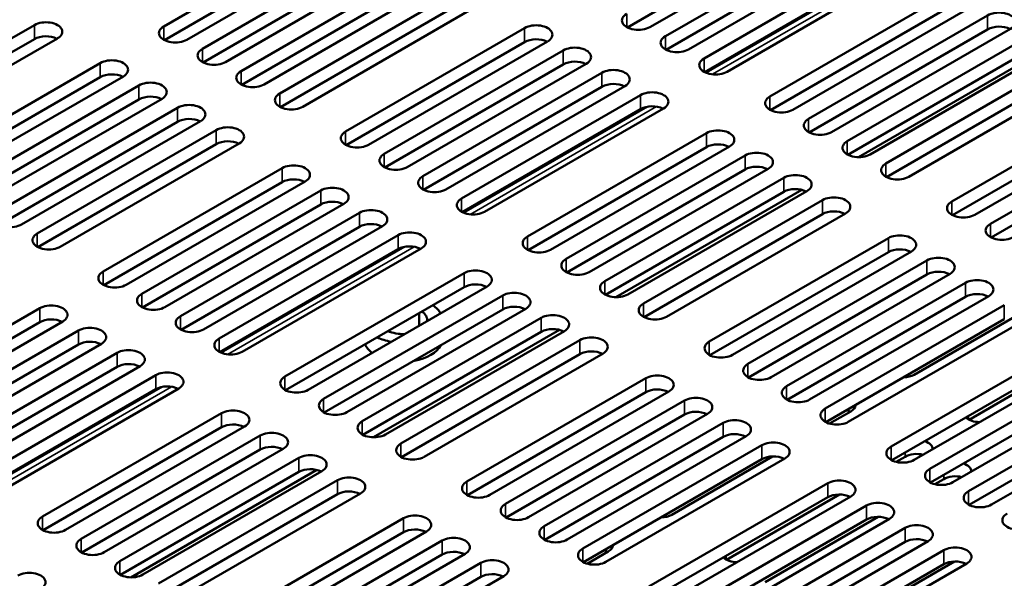
# Model space of a CAD drawing. Units: millimetres. Extents: x 0 to 2940, y 0 to 2079.
# Drawn here: x 2307 to 2394, y 1622 to 1671 of the extents above; entities that cross this region are included whole.
import ezdxf

# ---------------------------------------------------------------- set-up
doc = ezdxf.new("R2010")
doc.units = ezdxf.units.MM
doc.header["$LTSCALE"] = 7
doc.layers.add('Visible (ISO)', color=7, linetype='Continuous', lineweight=50)
doc.layers.add('Visible Narrow (ISO)', color=7, linetype='Continuous', lineweight=35)

msp = doc.modelspace()

# ---------------------------------------------------------------- linework, layer by layer
at = {"layer": 'Visible (ISO)'}
for p, q in [((2319.99, 1670.259), (2335.652, 1679.301)), ((2376.157, 1679.186), (2360.549, 1670.175)), ((2378.173, 1679.247), (2362.51, 1670.204)), ((2335.652, 1678.077), (2320.044, 1669.065)), ((2337.668, 1678.138), (2322.005, 1669.095)), ((2363.877, 1669.415), (2379.54, 1678.458)), ((2323.372, 1668.306), (2339.034, 1677.349)), ((2379.54, 1677.233), (2363.932, 1668.222)), ((2381.555, 1677.294), (2365.892, 1668.252)), ((2367.259, 1667.463), (2382.922, 1676.505)), ((2339.034, 1676.124), (2323.426, 1667.113)), ((2341.05, 1676.185), (2325.387, 1667.142)), ((2326.754, 1666.353), (2342.416, 1675.396)), ((2382.922, 1675.28), (2367.314, 1666.269)), ((2384.937, 1675.342), (2369.274, 1666.299)), ((2342.416, 1674.171), (2326.808, 1665.16)), ((2344.432, 1674.233), (2328.769, 1665.19)), ((2330.136, 1664.401), (2345.799, 1673.443)), ((2373.023, 1664.135), (2388.685, 1673.178)), ((2345.799, 1672.219), (2330.191, 1663.207)), ((2347.814, 1672.28), (2332.151, 1663.237)), ((2388.685, 1671.953), (2373.077, 1662.942)), ((2390.701, 1672.014), (2375.038, 1662.971)), ((2376.405, 1662.182), (2392.067, 1671.225)), ((2293.013, 1661.339), (2308.675, 1670.382)), ((2335.9, 1661.073), (2351.562, 1670.116)), ((2392.067, 1670), (2376.459, 1660.989)), ((2394.083, 1670.061), (2378.42, 1661.019)), ((2308.675, 1669.157), (2293.067, 1660.145)), ((2310.691, 1669.218), (2295.028, 1660.175)), ((2351.562, 1668.891), (2335.954, 1659.88)), ((2353.577, 1668.952), (2337.915, 1659.91)), ((2379.787, 1660.23), (2395.449, 1669.272)), ((2339.282, 1659.12), (2354.944, 1668.163)), ((2395.449, 1668.048), (2379.841, 1659.036)), ((2380.759, 1658.825), (2397.03, 1668.219)), ((2397.465, 1668.109), (2381.802, 1659.066)), ((2298.777, 1658.011), (2314.439, 1667.054)), ((2354.944, 1666.938), (2339.336, 1657.927)), ((2356.96, 1667), (2341.297, 1657.957)), ((2383.169, 1658.277), (2398.832, 1667.32)), ((2342.664, 1657.168), (2358.326, 1666.21)), ((2398.832, 1666.095), (2383.224, 1657.084)), ((2400.847, 1666.156), (2385.184, 1657.113)), ((2314.439, 1665.829), (2298.831, 1656.818)), ((2316.454, 1665.89), (2300.792, 1656.848)), ((2302.159, 1656.059), (2317.821, 1665.101)), ((2358.326, 1664.986), (2342.718, 1655.974)), ((2360.342, 1665.047), (2344.679, 1656.004)), ((2317.821, 1663.876), (2302.213, 1654.865)), ((2319.836, 1663.938), (2304.174, 1654.895)), ((2346.046, 1655.215), (2361.708, 1664.258)), ((2388.933, 1654.949), (2404.595, 1663.992)), ((2305.541, 1654.106), (2321.203, 1663.149)), ((2361.708, 1663.033), (2346.1, 1654.022)), ((2363.724, 1663.094), (2348.061, 1654.052)), ((2404.595, 1662.767), (2388.987, 1653.756)), ((2406.61, 1662.829), (2390.948, 1653.786)), ((2321.203, 1661.924), (2305.595, 1652.913)), ((2323.218, 1661.985), (2307.556, 1652.942)), ((2392.315, 1652.997), (2407.977, 1662.039)), ((2308.923, 1652.153), (2324.585, 1661.196)), ((2351.81, 1651.887), (2367.472, 1660.93)), ((2326.601, 1660.032), (2310.938, 1650.99)), ((2407.977, 1660.815), (2392.369, 1651.803)), ((2324.585, 1659.971), (2308.977, 1650.96)), ((2367.472, 1659.705), (2351.864, 1650.694)), ((2369.487, 1659.767), (2353.825, 1650.724)), ((2355.192, 1649.935), (2370.854, 1658.978)), ((2314.687, 1648.826), (2330.349, 1657.868)), ((2370.854, 1657.753), (2355.246, 1648.741)), ((2372.869, 1657.814), (2357.207, 1648.771)), ((2330.349, 1656.644), (2314.741, 1647.632)), ((2332.364, 1656.705), (2316.702, 1647.662)), ((2358.574, 1647.982), (2374.236, 1657.025)), ((2318.069, 1646.873), (2333.731, 1655.916)), ((2374.236, 1655.8), (2358.628, 1646.789)), ((2359.546, 1646.578), (2375.817, 1655.972)), ((2376.252, 1655.861), (2360.589, 1646.819)), ((2361.956, 1646.03), (2377.618, 1655.072)), ((2333.731, 1654.691), (2318.123, 1645.68)), ((2335.746, 1654.752), (2320.084, 1645.709)), ((2321.451, 1644.92), (2337.113, 1653.963)), ((2377.618, 1653.847), (2362.01, 1644.836)), ((2379.634, 1653.909), (2363.971, 1644.866)), ((2337.113, 1652.738), (2321.505, 1643.727)), ((2339.128, 1652.799), (2323.466, 1643.757)), ((2324.833, 1642.968), (2340.495, 1652.01)), ((2367.72, 1642.702), (2383.382, 1651.745)), ((2340.495, 1650.786), (2324.887, 1641.774)), ((2342.51, 1650.847), (2326.848, 1641.804)), ((2383.382, 1650.52), (2367.774, 1641.509)), ((2385.397, 1650.581), (2369.735, 1641.538)), ((2371.102, 1640.749), (2386.764, 1649.792)), ((2330.596, 1639.64), (2346.259, 1648.683)), ((2386.764, 1648.567), (2371.156, 1639.556)), ((2388.779, 1648.628), (2373.117, 1639.586)), ((2346.259, 1647.458), (2330.651, 1638.447)), ((2348.274, 1647.519), (2332.612, 1638.477)), ((2374.484, 1638.797), (2390.146, 1647.839)), ((2333.979, 1637.687), (2349.641, 1646.73)), ((2390.146, 1646.615), (2374.538, 1637.603)), ((2392.161, 1646.676), (2376.499, 1637.633)), ((2293.473, 1636.578), (2309.136, 1645.621)), ((2349.641, 1645.505), (2334.033, 1636.494)), ((2351.656, 1645.567), (2335.994, 1636.524)), ((2377.866, 1636.844), (2393.528, 1645.887)), ((2337.361, 1635.735), (2353.023, 1644.777)), ((2342.322, 1644.083), (2342.322, 1645.185)), ((2393.528, 1644.662), (2377.92, 1635.651)), ((2395.544, 1644.723), (2379.881, 1635.68)), ((2394.474, 1644.902), (2385.645, 1639.804)), ((2309.136, 1644.396), (2293.528, 1635.385)), ((2311.151, 1644.457), (2295.489, 1635.415)), ((2296.855, 1634.625), (2312.518, 1643.668)), ((2338.333, 1634.33), (2354.603, 1643.724)), ((2355.038, 1643.614), (2339.376, 1634.571)), ((2353.023, 1643.553), (2337.415, 1634.541)), ((2340.743, 1633.782), (2356.405, 1642.825)), ((2312.518, 1642.443), (2296.91, 1633.432)), ((2314.533, 1642.505), (2298.871, 1633.462)), ((2383.629, 1633.516), (2399.292, 1642.559)), ((2300.238, 1632.673), (2315.9, 1641.716)), ((2356.405, 1641.6), (2340.797, 1632.589)), ((2358.42, 1641.661), (2342.758, 1632.619)), ((2399.292, 1641.334), (2383.684, 1632.323)), ((2401.307, 1641.395), (2385.645, 1632.353)), ((2400.331, 1641.575), (2390.448, 1635.869)), ((2315.9, 1640.491), (2300.292, 1631.48)), ((2317.915, 1640.552), (2302.253, 1631.509)), ((2387.012, 1631.564), (2402.674, 1640.606)), ((2303.62, 1630.72), (2319.282, 1639.763)), ((2346.506, 1630.454), (2362.169, 1639.497)), ((2402.674, 1639.382), (2387.066, 1630.37)), ((2404.689, 1639.443), (2389.027, 1630.4)), ((2319.282, 1638.538), (2303.674, 1629.527)), ((2321.297, 1638.599), (2305.635, 1629.557)), ((2390.394, 1629.611), (2406.056, 1638.654)), ((2362.169, 1638.272), (2346.561, 1629.261)), ((2364.184, 1638.334), (2348.522, 1629.291)), ((2349.888, 1628.502), (2365.551, 1637.544)), ((2406.056, 1637.429), (2390.448, 1628.418)), ((2408.071, 1637.49), (2392.409, 1628.447)), ((2309.383, 1627.393), (2325.046, 1636.435)), ((2365.551, 1636.32), (2349.943, 1627.308)), ((2367.566, 1636.381), (2351.904, 1627.338)), ((2380.094, 1636.599), (2378.235, 1635.527)), ((2325.046, 1635.211), (2309.438, 1626.199)), ((2327.061, 1635.272), (2311.399, 1626.229)), ((2353.271, 1626.549), (2368.933, 1635.592)), ((2312.765, 1625.44), (2328.428, 1634.483)), ((2368.933, 1634.367), (2353.325, 1625.356)), ((2370.948, 1634.428), (2355.286, 1625.386)), ((2330.443, 1633.319), (2314.781, 1624.276)), ((2356.653, 1624.596), (2372.315, 1633.639)), ((2328.428, 1633.258), (2312.82, 1624.247)), ((2316.147, 1623.487), (2331.81, 1632.53)), ((2372.315, 1632.414), (2356.707, 1623.403)), ((2374.33, 1632.476), (2358.668, 1623.433)), ((2373.261, 1632.655), (2364.431, 1627.557)), ((2384.843, 1632.633), (2384.062, 1632.182)), ((2331.81, 1631.305), (2316.202, 1622.294)), ((2317.12, 1622.083), (2333.39, 1631.477)), ((2333.825, 1631.366), (2318.163, 1622.324)), ((2319.53, 1621.535), (2335.192, 1630.577)), ((2362.416, 1621.269), (2378.079, 1630.312)), ((2388.225, 1630.68), (2387.444, 1630.229)), ((2335.192, 1629.353), (2319.584, 1620.341)), ((2337.207, 1629.414), (2321.545, 1620.371)), ((2378.079, 1629.087), (2362.471, 1620.076)), ((2380.094, 1629.148), (2364.432, 1620.105)), ((2379.118, 1629.328), (2369.235, 1623.622)), ((2365.798, 1619.316), (2381.461, 1628.359)), ((2325.293, 1618.207), (2340.956, 1627.25)), ((2382.5, 1627.375), (2372.617, 1621.669)), ((2381.461, 1627.134), (2365.853, 1618.123)), ((2383.476, 1627.195), (2367.814, 1618.153)), ((2369.18, 1617.364), (2384.843, 1626.406)), ((2340.956, 1626.025), (2325.348, 1617.014)), ((2342.971, 1626.086), (2327.308, 1617.043)), ((2328.675, 1616.254), (2344.338, 1625.297)), ((2384.843, 1625.181), (2369.235, 1616.17)), ((2386.858, 1625.243), (2371.196, 1616.2)), ((2344.338, 1624.072), (2328.73, 1615.061)), ((2346.353, 1624.134), (2330.691, 1615.091)), ((2358.881, 1624.352), (2357.022, 1623.279)), ((2372.563, 1615.411), (2388.225, 1624.454)), ((2332.057, 1614.302), (2347.72, 1623.344)), ((2388.225, 1623.229), (2372.617, 1614.218)), ((2390.24, 1623.29), (2374.578, 1614.247)), ((2389.171, 1623.469), (2380.341, 1618.371)), ((2347.72, 1622.12), (2332.112, 1613.108)), ((2349.735, 1622.181), (2334.073, 1613.138))]:
    msp.add_line(p, q, dxfattribs=at)
for centre, major_axis, start_param, end_param in [((2361.503, 1670.786), (-1.425, 0), 5.497787, 8.63938), ((2393.075, 1670.643), (1.425, 0), 5.497787, 8.63938), ((2309.683, 1669.8), (1.425, 0), 5.497787, 8.63938), ((2352.57, 1669.534), (1.425, 0), 5.497787, 8.63938), ((2393.075, 1669.418), (-1.425, 0), 3.979647, 5.497787), ((2309.683, 1668.575), (-1.425, 0), 3.979647, 5.497787), ((2320.997, 1669.677), (-1.425, 0), 5.497787, 8.63938), ((2352.57, 1668.309), (-1.425, 0), 3.979647, 5.497787), ((2364.885, 1668.833), (-1.425, 0), 5.497787, 8.63938), ((2324.38, 1667.724), (-1.425, 0), 5.497787, 8.63938), ((2355.952, 1667.581), (1.425, 0), 5.497787, 8.63938), ((2315.447, 1666.472), (1.425, 0), 5.497787, 8.63938), ((2355.952, 1666.357), (-1.425, 0), 3.979647, 5.497787), ((2368.267, 1666.881), (-1.425, 0), 5.497787, 8.63938), ((2315.447, 1665.247), (-1.425, 0), 3.979647, 5.497787), ((2327.762, 1665.772), (-1.425, 0), 5.497787, 8.63938), ((2359.334, 1665.629), (1.425, 0), 5.497787, 8.63938), ((2318.829, 1664.519), (1.425, 0), 5.497787, 8.63938), ((2359.334, 1664.404), (-1.425, 0), 3.979647, 5.497787), ((2331.144, 1663.819), (-1.425, 0), 5.497787, 8.63938), ((2362.716, 1663.676), (1.425, 0), 5.497787, 8.63938), ((2318.829, 1663.295), (-1.425, 0), 3.979647, 5.497787), ((2322.211, 1662.567), (1.425, 0), 5.497787, 8.63938), ((2374.03, 1663.553), (-1.425, 0), 5.497787, 8.63938), ((2362.716, 1662.451), (-1.425, 0), 3.979647, 5.497787), ((2322.211, 1661.342), (-1.425, 0), 3.979647, 5.497787), ((2377.413, 1661.601), (-1.425, 0), 5.497787, 8.63938), ((2325.593, 1660.614), (1.425, 0), 5.497787, 8.63938), ((2336.907, 1660.491), (-1.425, 0), 5.497787, 8.63938), ((2368.48, 1660.348), (1.425, 0), 5.497787, 8.63938), ((2325.593, 1659.389), (-1.425, 0), 3.979647, 5.497787), ((2368.48, 1659.124), (-1.425, 0), 3.979647, 5.497787), ((2380.795, 1659.648), (-1.425, 0), 5.497787, 8.63938), ((2340.289, 1658.539), (-1.425, 0), 5.497787, 8.63938), ((2371.862, 1658.396), (1.425, 0), 5.497787, 8.63938), ((2384.177, 1657.695), (-1.425, 0), 5.497787, 8.63938), ((2331.357, 1657.287), (1.425, 0), 5.497787, 8.63938), ((2371.862, 1657.171), (-1.425, 0), 3.979647, 5.497787), ((2331.357, 1656.062), (-1.425, 0), 3.979647, 5.497787), ((2343.672, 1656.586), (-1.425, 0), 5.497787, 8.63938), ((2375.244, 1656.443), (1.425, 0), 5.497787, 8.63938), ((2334.739, 1655.334), (1.425, 0), 5.497787, 8.63938), ((2375.244, 1655.218), (-1.425, 0), 3.979647, 5.497787), ((2334.739, 1654.109), (-1.425, 0), 3.979647, 5.497787), ((2347.054, 1654.633), (-1.425, 0), 5.497787, 8.63938), ((2378.626, 1654.49), (1.425, 0), 5.497787, 8.63938), ((2389.94, 1654.368), (-1.425, 0), 5.497787, 8.63938), ((2306.548, 1653.524), (-1.425, 0), 5.497787, 8.63938), ((2338.121, 1653.381), (1.425, 0), 5.497787, 8.63938), ((2378.626, 1653.266), (-1.425, 0), 3.979647, 5.497787), ((2338.121, 1652.156), (-1.425, 0), 3.979647, 5.497787), ((2341.503, 1651.429), (1.425, 0), 5.497787, 8.63938), ((2393.322, 1652.415), (-1.425, 0), 5.497787, 8.63938), ((2309.931, 1651.571), (-1.425, 0), 5.497787, 8.63938), ((2352.817, 1651.306), (-1.425, 0), 5.497787, 8.63938), ((2384.39, 1651.163), (1.425, 0), 5.497787, 8.63938), ((2341.503, 1650.204), (-1.425, 0), 3.979647, 5.497787), ((2384.39, 1649.938), (-1.425, 0), 3.979647, 5.497787), ((2356.199, 1649.353), (-1.425, 0), 5.497787, 8.63938), ((2387.772, 1649.21), (1.425, 0), 5.497787, 8.63938), ((2315.694, 1648.244), (-1.425, 0), 5.497787, 8.63938), ((2347.266, 1648.101), (1.425, 0), 5.497787, 8.63938), ((2387.772, 1647.985), (-1.425, 0), 3.979647, 5.497787), ((2359.581, 1647.4), (-1.425, 0), 5.497787, 8.63938), ((2391.154, 1647.258), (1.425, 0), 5.497787, 8.63938), ((2347.266, 1646.876), (-1.425, 0), 3.979647, 5.497787), ((2319.076, 1646.291), (-1.425, 0), 5.497787, 8.63938), ((2350.649, 1646.148), (1.425, 0), 5.497787, 8.63938), ((2391.154, 1646.033), (-1.425, 0), 3.979647, 5.497787), ((2310.143, 1645.039), (1.425, 0), 5.497787, 8.63938), ((2340.937, 1644.571), (2.1, 0), 6.219327, 6.960441), ((2340.937, 1644.571), (3.438, 0), 0.309027, 0.719429), ((2350.649, 1644.924), (-1.425, 0), 3.979647, 5.497787), ((2362.964, 1645.448), (-1.425, 0), 5.497787, 8.63938), ((2310.143, 1643.814), (-1.425, 0), 3.979647, 5.497787), ((2322.458, 1644.339), (-1.425, 0), 5.497787, 8.63938), ((2354.031, 1644.196), (1.425, 0), 5.497787, 8.63938), ((2313.525, 1643.086), (1.425, 0), 5.497787, 8.63938), ((2340.937, 1644.571), (-2.1, 0), 0.893541, 1.634655), ((2354.031, 1642.971), (-1.425, 0), 3.979647, 5.497787), ((2313.525, 1641.862), (-1.425, 0), 3.979647, 5.497787), ((2325.84, 1642.386), (-1.425, 0), 5.497787, 8.63938), ((2340.937, 1644.571), (3.438, 0), 3.99296, 4.403362), ((2357.413, 1642.243), (1.425, 0), 5.497787, 8.63938), ((2316.908, 1641.134), (1.425, 0), 5.497787, 8.63938), ((2340.937, 1642.938), (-3.438, 0), 0.243502, 0.66196), ((2340.937, 1642.938), (3.438, 0), 4.993116, 6.002459), ((2357.413, 1641.018), (-1.425, 0), 3.979647, 5.497787), ((2368.727, 1642.12), (-1.425, 0), 5.497787, 8.63938), ((2316.908, 1639.909), (-1.425, 0), 3.979647, 5.497787), ((2372.109, 1640.167), (-1.425, 0), 5.497787, 8.63938), ((2320.29, 1639.181), (1.425, 0), 5.497787, 8.63938), ((2331.604, 1639.058), (-1.425, 0), 5.497787, 8.63938), ((2363.176, 1638.915), (1.425, 0), 5.497787, 8.63938), ((2384.637, 1640.386), (-1.425, 0), 1.613945, 2.356194), ((2320.29, 1637.956), (-1.425, 0), 3.979647, 5.497787), ((2363.176, 1637.691), (-1.425, 0), 3.979647, 5.497787), ((2375.491, 1638.215), (-1.425, 0), 5.497787, 8.63938), ((2334.986, 1637.106), (-1.425, 0), 5.497787, 8.63938), ((2366.558, 1636.963), (1.425, 0), 5.497787, 8.63938), ((2326.053, 1635.854), (1.425, 0), 5.497787, 8.63938), ((2378.873, 1636.262), (-1.425, 0), 5.497787, 8.63938), ((2379.086, 1637.181), (1.425, 0), 5.497787, 6.240035), ((2366.558, 1635.738), (-1.425, 0), 3.979647, 5.497787), ((2369.941, 1635.01), (1.425, 0), 5.497787, 8.63938), ((2379.086, 1635.956), (-1.425, 0), 3.979647, 4.248165), ((2391.401, 1636.481), (-1.425, 0), 0.526483, 1.548735), ((2326.053, 1634.629), (-1.425, 0), 3.979647, 5.497787), ((2338.368, 1635.153), (-1.425, 0), 5.497787, 8.63938), ((2329.435, 1633.901), (1.425, 0), 5.497787, 8.63938), ((2369.941, 1633.785), (-1.425, 0), 3.979647, 5.497787), ((2329.435, 1632.676), (-1.425, 0), 3.979647, 5.497787), ((2341.75, 1633.2), (-1.425, 0), 5.497787, 8.63938), ((2373.323, 1633.057), (1.425, 0), 5.497787, 8.63938), ((2384.637, 1632.935), (-1.425, 0), 5.497787, 8.63938), ((2385.85, 1633.276), (1.425, 0), 0.022061, 1.044313), ((2332.817, 1631.948), (1.425, 0), 5.497787, 8.63938), ((2373.323, 1631.833), (-1.425, 0), 3.979647, 5.497787), ((2385.85, 1632.051), (-1.425, 0), 4.296647, 5.497787), ((2332.817, 1630.723), (-1.425, 0), 3.979647, 5.497787), ((2388.019, 1630.982), (-1.425, 0), 5.497787, 8.63938), ((2389.232, 1631.323), (1.425, 0), 0.022061, 1.044313), ((2336.2, 1629.996), (1.425, 0), 5.497787, 8.63938), ((2389.232, 1630.098), (-1.425, 0), 4.296647, 5.497787), ((2347.514, 1629.873), (-1.425, 0), 5.497787, 8.63938), ((2379.086, 1629.73), (1.425, 0), 5.497787, 8.63938), ((2336.2, 1628.771), (-1.425, 0), 3.979647, 5.497787), ((2379.086, 1628.505), (-1.425, 0), 3.979647, 5.497787), ((2391.401, 1629.029), (-1.425, 0), 5.497787, 8.63938), ((2350.896, 1627.92), (-1.425, 0), 5.497787, 8.63938), ((2382.468, 1627.777), (1.425, 0), 5.497787, 8.63938), ((2310.391, 1626.811), (-1.425, 0), 5.497787, 8.63938), ((2341.963, 1626.668), (1.425, 0), 5.497787, 8.63938), ((2363.424, 1628.138), (-1.425, 0), 1.61395, 2.356194), ((2382.468, 1626.552), (-1.425, 0), 3.979647, 5.497787), ((2394.783, 1627.077), (-1.425, 0), 5.497787, 8.63938), ((2354.278, 1625.967), (-1.425, 0), 5.497787, 8.63938), ((2385.85, 1625.824), (1.425, 0), 5.497787, 8.63938), ((2341.963, 1625.443), (-1.425, 0), 3.979647, 5.497787), ((2345.345, 1624.715), (1.425, 0), 5.497787, 8.63938), ((2313.773, 1624.858), (-1.425, 0), 5.497787, 8.63938), ((2357.873, 1624.934), (1.425, 0), 5.497787, 6.240031), ((2385.85, 1624.6), (-1.425, 0), 3.979647, 5.497787), ((2389.233, 1623.872), (1.425, 0), 5.497787, 8.63938), ((2345.345, 1623.491), (-1.425, 0), 3.979647, 5.497787), ((2357.66, 1624.015), (-1.425, 0), 5.497787, 8.63938), ((2357.873, 1623.709), (-1.425, 0), 3.979647, 4.248162), ((2370.188, 1624.233), (-1.425, 0), 0.526486, 1.548739), ((2317.155, 1622.906), (-1.425, 0), 5.497787, 8.63938), ((2348.727, 1622.763), (1.425, 0), 5.497787, 8.63938), ((2389.233, 1622.647), (-1.425, 0), 3.979647, 5.497787), ((2308.222, 1621.653), (1.425, 0), 5.497787, 8.63938), ((2348.727, 1621.538), (-1.425, 0), 3.979647, 5.497787)]:
    msp.add_ellipse(centre, major_axis=major_axis, ratio=0.57735, start_param=start_param, end_param=end_param, dxfattribs=at)
at = {"layer": 'Visible Narrow (ISO)'}
for p, q in [((2383.512, 1675.485), (2367.445, 1666.209)), ((2384.318, 1675.49), (2368.005, 1666.072)), ((2360.495, 1670.204), (2360.495, 1671.368)), ((2392.067, 1671.225), (2392.067, 1670)), ((2308.675, 1670.382), (2308.675, 1669.157)), ((2319.99, 1669.095), (2319.99, 1670.259)), ((2351.562, 1668.891), (2351.562, 1670.116)), ((2363.877, 1668.252), (2363.877, 1669.415)), ((2323.372, 1668.306), (2323.372, 1667.142)), ((2354.944, 1668.163), (2354.944, 1666.938)), ((2314.439, 1665.829), (2314.439, 1667.054)), ((2367.259, 1666.299), (2367.259, 1667.463)), ((2326.754, 1665.19), (2326.754, 1666.353)), ((2358.326, 1664.986), (2358.326, 1666.21)), ((2317.821, 1665.101), (2317.821, 1663.876)), ((2330.136, 1663.237), (2330.136, 1664.401)), ((2361.708, 1663.033), (2361.708, 1664.258)), ((2373.023, 1662.971), (2373.023, 1664.135)), ((2321.203, 1663.149), (2321.203, 1661.924)), ((2362.299, 1663.238), (2346.232, 1653.961)), ((2363.104, 1663.243), (2346.792, 1653.825)), ((2376.405, 1661.019), (2376.405, 1662.182)), ((2324.585, 1661.196), (2324.585, 1659.971)), ((2335.9, 1659.91), (2335.9, 1661.073)), ((2367.472, 1659.705), (2367.472, 1660.93)), ((2379.787, 1659.066), (2379.787, 1660.23)), ((2339.282, 1659.12), (2339.282, 1657.957)), ((2370.854, 1658.978), (2370.854, 1657.753)), ((2383.169, 1657.113), (2383.169, 1658.277)), ((2330.349, 1656.644), (2330.349, 1657.868)), ((2342.664, 1656.004), (2342.664, 1657.168)), ((2374.236, 1655.8), (2374.236, 1657.025)), ((2333.731, 1655.916), (2333.731, 1654.691)), ((2346.046, 1654.052), (2346.046, 1655.215)), ((2377.618, 1653.847), (2377.618, 1655.072)), ((2388.933, 1653.786), (2388.933, 1654.949)), ((2337.113, 1653.963), (2337.113, 1652.738)), ((2392.315, 1651.833), (2392.315, 1652.997)), ((2308.923, 1650.99), (2308.923, 1652.153)), ((2340.495, 1652.01), (2340.495, 1650.786)), ((2351.81, 1650.724), (2351.81, 1651.887)), ((2383.382, 1650.52), (2383.382, 1651.745)), ((2341.086, 1650.991), (2325.018, 1641.714)), ((2341.891, 1650.995), (2325.578, 1641.577)), ((2355.192, 1649.935), (2355.192, 1648.771)), ((2386.764, 1649.792), (2386.764, 1648.567)), ((2314.687, 1647.662), (2314.687, 1648.826)), ((2346.259, 1647.458), (2346.259, 1648.683)), ((2358.574, 1646.819), (2358.574, 1647.982)), ((2390.146, 1646.615), (2390.146, 1647.839)), ((2318.069, 1645.709), (2318.069, 1646.873)), ((2349.641, 1646.73), (2349.641, 1645.505)), ((2309.136, 1644.396), (2309.136, 1645.621)), ((2361.956, 1644.866), (2361.956, 1646.03)), ((2393.528, 1644.662), (2393.528, 1645.887)), ((2321.451, 1643.757), (2321.451, 1644.92)), ((2353.023, 1644.777), (2353.023, 1643.553)), ((2312.518, 1643.668), (2312.518, 1642.443)), ((2324.833, 1641.804), (2324.833, 1642.968)), ((2356.405, 1642.825), (2356.405, 1641.6)), ((2367.72, 1641.538), (2367.72, 1642.702)), ((2315.9, 1640.491), (2315.9, 1641.716)), ((2371.102, 1640.749), (2371.102, 1639.586)), ((2319.282, 1638.538), (2319.282, 1639.763)), ((2330.596, 1638.477), (2330.596, 1639.64)), ((2362.169, 1638.272), (2362.169, 1639.497)), ((2319.873, 1638.743), (2303.805, 1629.466)), ((2320.678, 1638.748), (2304.365, 1629.33)), ((2374.484, 1637.633), (2374.484, 1638.797)), ((2333.979, 1636.524), (2333.979, 1637.687)), ((2365.551, 1637.544), (2365.551, 1636.32)), ((2377.866, 1635.68), (2377.866, 1636.844)), ((2325.046, 1635.211), (2325.046, 1636.435)), ((2390.394, 1635.899), (2390.394, 1636.197)), ((2337.361, 1634.571), (2337.361, 1635.735)), ((2368.933, 1635.592), (2368.933, 1634.367)), ((2328.428, 1634.483), (2328.428, 1633.258)), ((2340.743, 1632.619), (2340.743, 1633.782)), ((2372.315, 1633.639), (2372.315, 1632.414)), ((2383.629, 1632.353), (2383.629, 1633.516)), ((2331.81, 1631.305), (2331.81, 1632.53)), ((2384.843, 1632.633), (2384.843, 1632.992)), ((2387.012, 1631.564), (2387.012, 1630.4)), ((2388.225, 1631.039), (2388.225, 1630.68)), ((2335.192, 1629.353), (2335.192, 1630.577)), ((2346.506, 1629.291), (2346.506, 1630.454)), ((2378.079, 1629.087), (2378.079, 1630.312)), ((2390.394, 1628.447), (2390.394, 1629.611)), ((2349.888, 1627.338), (2349.888, 1628.502)), ((2381.461, 1628.359), (2381.461, 1627.134)), ((2309.383, 1626.229), (2309.383, 1627.393)), ((2340.956, 1626.025), (2340.956, 1627.25)), ((2353.271, 1625.386), (2353.271, 1626.549)), ((2384.843, 1626.406), (2384.843, 1625.181)), ((2312.765, 1625.44), (2312.765, 1624.276)), ((2344.338, 1625.297), (2344.338, 1624.072)), ((2356.653, 1623.433), (2356.653, 1624.596)), ((2369.18, 1623.651), (2369.18, 1623.949)), ((2388.225, 1624.454), (2388.225, 1623.229)), ((2316.147, 1622.324), (2316.147, 1623.487)), ((2347.72, 1622.12), (2347.72, 1623.344))]:
    msp.add_line(p, q, dxfattribs=at)

doc.saveas('drawing.dxf')
